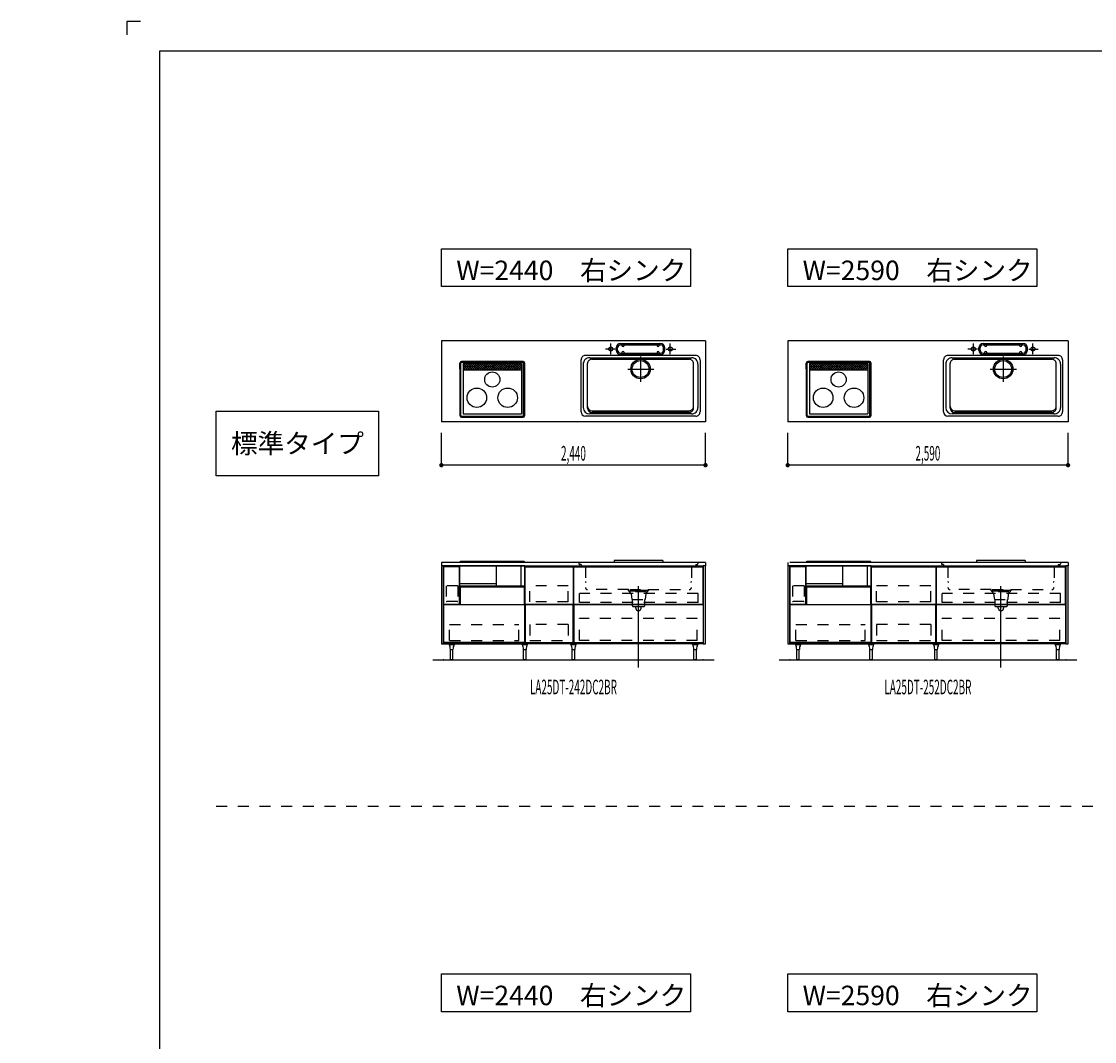
# Model space of a CAD drawing. Extents: x 0 to 28725, y 0 to 20400.
# Drawn here: x 0 to 9915, y 10974 to 20400 of the extents above; entities that cross this region are included whole.
import ezdxf
from ezdxf.enums import TextEntityAlignment as Align

# ---------------------------------------------------------------- set-up
doc = ezdxf.new("R2010")
doc.units = 0
doc.header["$MEASUREMENT"] = 0
for name, pattern in [('CHUUSEN', [0]), ('GOKUBOSOSEN', [0]), ('HASEN', [200, 100, -100]), ('ITTENSASEN', [1250, 1000, -100, 50, -100]), ('SAISEN', [0]), ('SUNPOUSEN', [0]), ('TENSEN', [65, 15, -50])]:
    doc.linetypes.add(name, pattern=pattern)
doc.layers.add('1', color=7, linetype='GOKUBOSOSEN')
doc.layers.add('WAKU', color=7, linetype='GOKUBOSOSEN')
doc.styles.add('PBLD_SUNPO', font='txt', dxfattribs={"bigfont": 'BIGFONT'})
doc.styles.add('標準4', font='txt', dxfattribs={"bigfont": 'BIGFONT'})
doc.dimstyles.get("Standard").update_dxf_attribs({"dimtxt": 0.18, "dimasz": 0.18, "dimexe": 0.18, "dimexo": 0.0625, "dimgap": 0.09, "dimtad": 0, "dimtih": 1, "dimtoh": 1, "dimdec": 4, "dimzin": 0, "dimdsep": 46, "dimtxsty": 'Standard', "dimcen": 0.09, "dimadec": 0, "dimazin": 0, "dimtfac": 1, "dimtdec": 4, "dimtofl": 0, "dimtmove": 0, "dimatfit": 3, "dimfxl": 0, "dimtolj": 1, "dimtzin": 0, "dimarcsym": 0})

# ---------------------------------------------------------------- blocks, each defined once
blk = doc.blocks.new('*D0')
at = {"layer": '1', "color": 7, "linetype": 'SUNPOUSEN'}
blk.add_line((25200, 14050), (24450, 14050), dxfattribs=at)
at = {"layer": '1', "color": 7, "linetype": 'SUNPOUSEN', "const_width": 20}
for points in [[(24460, 14050, 1), (24440, 14050, 1)], [(25210, 14050, 1), (25190, 14050, 1)]]:
    blk.add_lwpolyline(points, format="xyb", close=True, dxfattribs=at)
at = {"layer": '1', "color": 7, "style": '標準4', "width": 0.5}
blk.add_text('750', height=180, dxfattribs=at).set_placement((24825, 14050), align=Align.BOTTOM_CENTER)
blk = doc.blocks.new('*D1')
at = {"layer": '1', "color": 7, "linetype": 'SUNPOUSEN'}
blk.add_line((25800, 14050), (26550, 14050), dxfattribs=at)
at = {"layer": '1', "color": 7, "linetype": 'SUNPOUSEN', "const_width": 20}
for points in [[(25810, 14050, 1), (25790, 14050, 1)], [(26560, 14050, 1), (26540, 14050, 1)]]:
    blk.add_lwpolyline(points, format="xyb", close=True, dxfattribs=at)
at = {"layer": '1', "color": 7, "style": '標準4', "width": 0.5}
blk.add_text('750', height=180, dxfattribs=at).set_placement((26175, 14050), align=Align.BOTTOM_CENTER)
blk = doc.blocks.new('*D2')
at = {"layer": '1', "color": 7, "linetype": 'SUNPOUSEN'}
blk.add_line((27150, 14050), (27899.999991, 14050), dxfattribs=at)
at = {"layer": '1', "color": 7, "linetype": 'SUNPOUSEN', "const_width": 20}
for points in [[(27160, 14050, 1), (27140, 14050, 1)], [(27909.999991, 14050, 1), (27889.999991, 14050, 1)]]:
    blk.add_lwpolyline(points, format="xyb", close=True, dxfattribs=at)
at = {"layer": '1', "color": 7, "style": '標準4', "width": 0.5}
blk.add_text('750', height=180, dxfattribs=at).set_placement((27524.999996, 14050), align=Align.BOTTOM_CENTER)
blk = doc.blocks.new('*D6')
at = {"layer": '1', "color": 7, "linetype": 'SUNPOUSEN'}
blk.add_line((16220, 16300), (13780, 16300), dxfattribs=at)
at = {"layer": '1', "color": 7, "linetype": 'SUNPOUSEN', "const_width": 20}
for points in [[(13790, 16300, 1), (13770, 16300, 1)], [(16230, 16300, 1), (16210, 16300, 1)]]:
    blk.add_lwpolyline(points, format="xyb", close=True, dxfattribs=at)
at = {"layer": '1', "color": 7, "style": 'PBLD_SUNPO', "width": 0.5}
blk.add_text('2,440', height=135, dxfattribs=at).set_placement((15000, 16300), align=Align.BOTTOM_CENTER)
blk = doc.blocks.new('*D7')
at = {"layer": '1', "color": 7, "linetype": 'SUNPOUSEN'}
blk.add_line((19720, 16300), (17130, 16300), dxfattribs=at)
at = {"layer": '1', "color": 7, "linetype": 'SUNPOUSEN', "const_width": 20}
for points in [[(17140, 16300, 1), (17120, 16300, 1)], [(19730, 16300, 1), (19710, 16300, 1)]]:
    blk.add_lwpolyline(points, format="xyb", close=True, dxfattribs=at)
at = {"layer": '1', "color": 7, "style": 'PBLD_SUNPO', "width": 0.5}
blk.add_text('2,590', height=135, dxfattribs=at).set_placement((18425, 16300), align=Align.BOTTOM_CENTER)
blk = doc.blocks.new('*D8')
at = {"layer": '1', "color": 7, "linetype": 'SUNPOUSEN'}
blk.add_line((23295, 16300), (20555, 16300), dxfattribs=at)
at = {"layer": '1', "color": 7, "linetype": 'SUNPOUSEN', "const_width": 20}
for points in [[(20565, 16300, 1), (20545, 16300, 1)], [(23305, 16300, 1), (23285, 16300, 1)]]:
    blk.add_lwpolyline(points, format="xyb", close=True, dxfattribs=at)
at = {"layer": '1', "color": 7, "style": 'PBLD_SUNPO', "width": 0.5}
blk.add_text('2,740', height=135, dxfattribs=at).set_placement((21925, 16300), align=Align.BOTTOM_CENTER)
blk = doc.blocks.new('*D9')
at = {"layer": '1', "color": 7, "linetype": 'SUNPOUSEN'}
blk.add_line((6320, 16300), (3880, 16300), dxfattribs=at)
at = {"layer": '1', "color": 7, "linetype": 'SUNPOUSEN', "const_width": 20}
for points in [[(3890, 16300, 1), (3870, 16300, 1)], [(6330, 16300, 1), (6310, 16300, 1)]]:
    blk.add_lwpolyline(points, format="xyb", close=True, dxfattribs=at)
at = {"layer": '1', "color": 7, "style": 'PBLD_SUNPO', "width": 0.5}
blk.add_text('2,440', height=135, dxfattribs=at).set_placement((5100, 16300), align=Align.BOTTOM_CENTER)
blk = doc.blocks.new('*D10')
at = {"layer": '1', "color": 7, "linetype": 'SUNPOUSEN'}
blk.add_line((9670, 16300), (7080, 16300), dxfattribs=at)
at = {"layer": '1', "color": 7, "linetype": 'SUNPOUSEN', "const_width": 20}
for points in [[(7090, 16300, 1), (7070, 16300, 1)], [(9680, 16300, 1), (9660, 16300, 1)]]:
    blk.add_lwpolyline(points, format="xyb", close=True, dxfattribs=at)
at = {"layer": '1', "color": 7, "style": 'PBLD_SUNPO', "width": 0.5}
blk.add_text('2,590', height=135, dxfattribs=at).set_placement((8375, 16300), align=Align.BOTTOM_CENTER)
blk = doc.blocks.new('*D11')
at = {"layer": '1', "color": 7, "linetype": 'SUNPOUSEN'}
blk.add_line((13095, 16300), (10355, 16300), dxfattribs=at)
at = {"layer": '1', "color": 7, "linetype": 'SUNPOUSEN', "const_width": 20}
for points in [[(10365, 16300, 1), (10345, 16300, 1)], [(13105, 16300, 1), (13085, 16300, 1)]]:
    blk.add_lwpolyline(points, format="xyb", close=True, dxfattribs=at)
at = {"layer": '1', "color": 7, "style": 'PBLD_SUNPO', "width": 0.5}
blk.add_text('2,740', height=135, dxfattribs=at).set_placement((11725, 16300), align=Align.BOTTOM_CENTER)
blk = doc.blocks.new('*D12')
at = {"layer": '1', "color": 7, "linetype": 'SUNPOUSEN'}
blk.add_line((23925, 14500), (23925, 15400), dxfattribs=at)
at = {"layer": '1', "color": 7, "linetype": 'SUNPOUSEN', "const_width": 20}
for points in [[(23935, 15400, 1), (23915, 15400, 1)], [(23935, 14500, 1), (23915, 14500, 1)]]:
    blk.add_lwpolyline(points, format="xyb", close=True, dxfattribs=at)
at = {"layer": '1', "color": 7, "style": '標準4', "width": 0.5}
blk.add_text('900', height=180, rotation=90, dxfattribs=at).set_placement((23925, 14950), align=Align.BOTTOM_CENTER)
blk = doc.blocks.new('*D13')
at = {"layer": '1', "color": 7, "linetype": 'SUNPOUSEN'}
blk.add_line((23795, 16700), (23795, 17450), dxfattribs=at)
at = {"layer": '1', "color": 7, "linetype": 'SUNPOUSEN', "const_width": 20}
for points in [[(23805, 17450, 1), (23785, 17450, 1)], [(23805, 16700, 1), (23785, 16700, 1)]]:
    blk.add_lwpolyline(points, format="xyb", close=True, dxfattribs=at)
at = {"layer": '1', "color": 7, "style": 'PBLD_SUNPO', "width": 0.5}
blk.add_text('750', height=135, rotation=90, dxfattribs=at).set_placement((23795, 17075), align=Align.BOTTOM_CENTER)
blk = doc.blocks.new('*D14')
at = {"layer": '1', "color": 7, "linetype": 'SUNPOUSEN'}
blk.add_line((23625, 14500), (23625, 14650), dxfattribs=at)
at = {"layer": '1', "color": 7, "linetype": 'SUNPOUSEN', "const_width": 20}
for points in [[(23635, 14650, 1), (23615, 14650, 1)], [(23635, 14500, 1), (23615, 14500, 1)]]:
    blk.add_lwpolyline(points, format="xyb", close=True, dxfattribs=at)
at = {"layer": '1', "color": 7, "style": '標準4', "width": 0.5}
blk.add_text('150', height=180, rotation=90, dxfattribs=at).set_placement((23625, 14303.5), align=Align.BOTTOM_CENTER)
blk = doc.blocks.new('BLOCK1')
at = {"layer": 'WAKU', "color": 7, "linetype": 'SAISEN'}
for p, q in [((28425, 20125), (1275, 20125)), ((1275, 20125), (1275, 675))]:
    blk.add_line(p, q, dxfattribs=at)
blk.add_lwpolyline([(1100, 20400), (975, 20400), (975, 20275)], dxfattribs=at)
blk = doc.blocks.new('BLOCK20')
at = {"layer": '1', "color": 7, "style": 'PBLD_SUNPO', "width": 0.5}
blk.add_text('LA25DT-242DC2BR', height=135, dxfattribs=at).set_placement((5100, 14250), align=Align.MIDDLE_CENTER)
blk = doc.blocks.new('BLOCK21')
at = {"layer": '1', "color": 7, "style": 'PBLD_SUNPO', "width": 0.5}
blk.add_text('LA25DT-252DC2BR', height=135, dxfattribs=at).set_placement((8375, 14250), align=Align.MIDDLE_CENTER)

msp = doc.modelspace()

# ---------------------------------------------------------------- linework, layer by layer
at = {"layer": '1', "color": 7, "linetype": 'SAISEN'}
for p, q in [((6320, 17450), (3880, 17450)), ((3880, 17450), (3880, 16700)), ((6320, 17450), (6320, 16700)), ((9670, 17450), (7080, 17450)), ((7080, 17450), (7080, 16700)), ((9670, 17450), (9670, 16700)), ((5495, 17363), (5495, 17383)), ((5507, 17363), (5507, 17383)), ((5535, 17423), (5905, 17423)), ((5535, 17411), (5905, 17411)), ((5548, 17406), (5548, 17411)), ((5568, 17406), (5568, 17411)), ((5872, 17406), (5872, 17411)), ((5892, 17406), (5892, 17411)), ((5933, 17363), (5933, 17383)), ((5945, 17363), (5945, 17383)), ((8845, 17363), (8845, 17383)), ((8857, 17363), (8857, 17383)), ((8885, 17423), (9255, 17423)), ((8885, 17411), (9255, 17411)), ((8898, 17406), (8898, 17411)), ((8918, 17406), (8918, 17411)), ((9222, 17406), (9222, 17411)), ((9242, 17406), (9242, 17411)), ((9283, 17363), (9283, 17383)), ((9295, 17363), (9295, 17383)), ((4634.5, 17259), (4065.5, 17259)), ((5170, 16793), (5170, 17273)), ((6230, 17313), (5210, 17313)), ((5250, 17293), (6190, 17293)), ((5270, 17278), (6170, 17278)), ((5535, 17335), (5905, 17335)), ((5535, 17323), (5905, 17323)), ((5548, 17340), (5548, 17335)), ((5568, 17340), (5568, 17335)), ((5872, 17340), (5872, 17335)), ((5892, 17340), (5892, 17335)), ((6270, 17273), (6270, 16793)), ((7834.5, 17259), (7265.5, 17259)), ((8520, 16793), (8520, 17273)), ((9580, 17313), (8560, 17313)), ((8600, 17293), (9540, 17293)), ((8620, 17278), (9520, 17278)), ((8885, 17335), (9255, 17335)), ((8885, 17323), (9255, 17323)), ((8898, 17340), (8898, 17335)), ((8918, 17340), (8918, 17335)), ((9222, 17340), (9222, 17335)), ((9242, 17340), (9242, 17335)), ((9620, 17273), (9620, 16793)), ((4050.5, 17189), (4050.5, 17244)), ((4050.5, 17195.5), (4050.5, 16758)), ((4060.5, 16758), (4060.5, 17244)), ((4634.5, 17249), (4065.5, 17249)), ((4080.5, 17239), (4080.5, 16773)), ((4080.5, 17239), (4619.5, 17239)), ((4096.5, 17236.5), (4080.5, 17220.5)), ((4118, 17236.5), (4080.5, 17199)), ((4118, 17183), (4080.5, 17220.5)), ((4096.5, 17183), (4080.5, 17199)), ((4080.5, 17180.5), (4619.5, 17180.5)), ((4085.5, 17183), (4139, 17236.5)), ((4085.5, 17236.5), (4139, 17183)), ((4107, 17183), (4160.5, 17236.5)), ((4107, 17236.5), (4160.5, 17183)), ((4128, 17183), (4181.5, 17236.5)), ((4128, 17236.5), (4181.5, 17183)), ((4149.5, 17183), (4203, 17236.5)), ((4149.5, 17236.5), (4203, 17183)), ((4170.5, 17183), (4224, 17236.5)), ((4170.5, 17236.5), (4224, 17183)), ((4191.5, 17183), (4245, 17236.5)), ((4191.5, 17236.5), (4245, 17183)), ((4213, 17183), (4266.5, 17236.5)), ((4213, 17236.5), (4266.5, 17183)), ((4234, 17183), (4287.5, 17236.5)), ((4234, 17236.5), (4287.5, 17183)), ((4255.5, 17183), (4309, 17236.5)), ((4255.5, 17236.5), (4309, 17183)), ((4276.5, 17183), (4330, 17236.5)), ((4276.5, 17236.5), (4330, 17183)), ((4298, 17183), (4351.5, 17236.5)), ((4298, 17236.5), (4351.5, 17183)), ((4319, 17183), (4372.5, 17236.5)), ((4319, 17236.5), (4372.5, 17183)), ((4340, 17183), (4393.5, 17236.5)), ((4340, 17236.5), (4393.5, 17183)), ((4361.5, 17183), (4415, 17236.5)), ((4361.5, 17236.5), (4415, 17183)), ((4382.5, 17183), (4436, 17236.5)), ((4382.5, 17236.5), (4436, 17183)), ((4404, 17183), (4457.5, 17236.5)), ((4404, 17236.5), (4457.5, 17183)), ((4425, 17183), (4478.5, 17236.5)), ((4425, 17236.5), (4478.5, 17183)), ((4446.5, 17183), (4500, 17236.5)), ((4446.5, 17236.5), (4500, 17183)), ((4467.5, 17183), (4521, 17236.5)), ((4467.5, 17236.5), (4521, 17183)), ((4488.5, 17183), (4542, 17236.5)), ((4488.5, 17236.5), (4542, 17183)), ((4510, 17183), (4563.5, 17236.5)), ((4510, 17236.5), (4563.5, 17183)), ((4531, 17183), (4584.5, 17236.5)), ((4531, 17236.5), (4584.5, 17183)), ((4552.5, 17183), (4606, 17236.5)), ((4552.5, 17236.5), (4606, 17183)), ((4573.5, 17236.5), (4619.5, 17190.5)), ((4573.5, 17183), (4619.5, 17229)), ((4595, 17236.5), (4619.5, 17212)), ((4595, 17183), (4619.5, 17207.5)), ((4619.5, 17239), (4619.5, 16773)), ((4639.5, 16758), (4639.5, 17244)), ((4649.5, 16758), (4649.5, 17244)), ((5190, 17233), (5190, 16833)), ((5230, 16828), (5230, 17238)), ((6210, 16828), (6210, 17238)), ((6250, 17233), (6250, 16833)), ((7250.5, 17189), (7250.5, 17244)), ((7250.5, 17195.5), (7250.5, 16758)), ((7260.5, 16758), (7260.5, 17244)), ((7834.5, 17249), (7265.5, 17249)), ((7280.5, 17239), (7280.5, 16773)), ((7280.5, 17239), (7819.5, 17239)), ((7296.5, 17236.5), (7280.5, 17220.5)), ((7318, 17236.5), (7280.5, 17199)), ((7318, 17183), (7280.5, 17220.5)), ((7296.5, 17183), (7280.5, 17199)), ((7280.5, 17180.5), (7819.5, 17180.5)), ((7285.5, 17183), (7339, 17236.5)), ((7285.5, 17236.5), (7339, 17183)), ((7307, 17183), (7360.5, 17236.5)), ((7307, 17236.5), (7360.5, 17183)), ((7328, 17183), (7381.5, 17236.5)), ((7328, 17236.5), (7381.5, 17183)), ((7349.5, 17183), (7403, 17236.5)), ((7349.5, 17236.5), (7403, 17183)), ((7370.5, 17183), (7424, 17236.5)), ((7370.5, 17236.5), (7424, 17183)), ((7391.5, 17183), (7445, 17236.5)), ((7391.5, 17236.5), (7445, 17183)), ((7413, 17183), (7466.5, 17236.5)), ((7413, 17236.5), (7466.5, 17183)), ((7434, 17183), (7487.5, 17236.5)), ((7434, 17236.5), (7487.5, 17183)), ((7455.5, 17183), (7509, 17236.5)), ((7455.5, 17236.5), (7509, 17183)), ((7476.5, 17183), (7530, 17236.5)), ((7476.5, 17236.5), (7530, 17183)), ((7498, 17183), (7551.5, 17236.5)), ((7498, 17236.5), (7551.5, 17183)), ((7519, 17183), (7572.5, 17236.5)), ((7519, 17236.5), (7572.5, 17183)), ((7540, 17183), (7593.5, 17236.5)), ((7540, 17236.5), (7593.5, 17183)), ((7561.5, 17183), (7615, 17236.5)), ((7561.5, 17236.5), (7615, 17183)), ((7582.5, 17183), (7636, 17236.5)), ((7582.5, 17236.5), (7636, 17183)), ((7604, 17183), (7657.5, 17236.5)), ((7604, 17236.5), (7657.5, 17183)), ((7625, 17183), (7678.5, 17236.5)), ((7625, 17236.5), (7678.5, 17183)), ((7646.5, 17183), (7700, 17236.5)), ((7646.5, 17236.5), (7700, 17183)), ((7667.5, 17183), (7721, 17236.5)), ((7667.5, 17236.5), (7721, 17183)), ((7688.5, 17183), (7742, 17236.5)), ((7688.5, 17236.5), (7742, 17183)), ((7710, 17183), (7763.5, 17236.5)), ((7710, 17236.5), (7763.5, 17183)), ((7731, 17183), (7784.5, 17236.5)), ((7731, 17236.5), (7784.5, 17183)), ((7752.5, 17183), (7806, 17236.5)), ((7752.5, 17236.5), (7806, 17183)), ((7773.5, 17236.5), (7819.5, 17190.5)), ((7773.5, 17183), (7819.5, 17229)), ((7795, 17236.5), (7819.5, 17212)), ((7795, 17183), (7819.5, 17207.5)), ((7819.5, 17239), (7819.5, 16773)), ((7839.5, 16758), (7839.5, 17244)), ((7849.5, 16758), (7849.5, 17244)), ((8540, 17233), (8540, 16833)), ((8580, 16828), (8580, 17238)), ((9560, 16828), (9560, 17238)), ((9600, 17233), (9600, 16833)), ((4080.5, 16773), (4619.5, 16773)), ((6190, 16773), (5250, 16773)), ((5270, 16803), (6170, 16803)), ((6170, 16788), (5270, 16788)), ((7280.5, 16773), (7819.5, 16773)), ((9540, 16773), (8600, 16773)), ((8620, 16803), (9520, 16803)), ((9520, 16788), (8620, 16788)), ((6320, 16700), (3880, 16700)), ((4065.5, 16753), (4634.5, 16753)), ((4065.5, 16743), (4634.5, 16743)), ((6230, 16753), (5210, 16753)), ((9670, 16700), (7080, 16700)), ((7265.5, 16753), (7834.5, 16753)), ((7265.5, 16743), (7834.5, 16743)), ((9580, 16753), (8560, 16753)), ((3880, 16300), (3880, 16600)), ((6320, 16300), (6320, 16600)), ((7080, 16300), (7080, 16600)), ((9670, 16300), (9670, 16600)), ((6320, 15400), (3880, 15400)), ((3880, 15400), (3880, 15370)), ((3900, 15370), (6300, 15370)), ((4050.000286, 15400), (4050.000286, 15403.38)), ((4051.438061, 15182.865691), (4051.438061, 15370)), ((4645.000286, 15408.38), (4055.000286, 15408.38)), ((4388.735612, 15182.865691), (4388.735612, 15370)), ((4614.016962, 15370), (4614.016962, 15182.865691)), ((4648.562511, 15370), (4648.562511, 15182.865691)), ((4649.999986, 14650), (4649.999986, 15370)), ((4650.000286, 15400), (4650.000286, 15403.38)), ((5099.999986, 15370), (5099.999986, 14650)), ((5925, 15420), (5475, 15420)), ((5475, 15420), (5475, 15402)), ((5925, 15402), (5475, 15402)), ((5925, 15420), (5925, 15402)), ((6320, 15400), (6320, 15370)), ((7080, 15400), (7080, 15370)), ((9670, 15400), (7100, 15400)), ((7100, 15370), (9650, 15370)), ((7250.000286, 15400), (7250.000286, 15403.38)), ((7251.438061, 15182.865691), (7251.438061, 15370)), ((7845.000286, 15408.38), (7255.000286, 15408.38)), ((7588.735612, 15182.865691), (7588.735612, 15370)), ((7814.016962, 15370), (7814.016962, 15182.865691)), ((7848.562511, 15370), (7848.562511, 15182.865691)), ((7849.999986, 14650), (7849.999986, 15370)), ((7850.000286, 15400), (7850.000286, 15403.38)), ((8449.999986, 15370), (8449.999986, 14650)), ((9275, 15420), (8825, 15420)), ((8825, 15420), (8825, 15402)), ((9275, 15402), (8825, 15402)), ((9275, 15420), (9275, 15402)), ((9670, 15400), (9670, 15370)), ((4652.499986, 15360), (5097.499986, 15360)), ((4652.499986, 15013), (4652.499986, 15360)), ((5097.499986, 15360), (5097.499986, 15013)), ((7852.499986, 15360), (8447.499986, 15360)), ((7852.499986, 15013), (7852.499986, 15360)), ((8447.499986, 15360), (8447.499986, 15013)), ((4388.368046, 15203.15212), (4051.291064, 15203.15212)), ((4648.562511, 15182.865691), (4051.438061, 15182.865691)), ((4052.437777, 15175.000002), (4649.562228, 15175.000002)), ((4054.500012, 15175.000002), (4054.500012, 15013.000002)), ((4650, 15088), (4650, 15215)), ((7588.368046, 15203.15212), (7251.291064, 15203.15212)), ((7251.437776, 15175.000002), (7848.562226, 15175.000002)), ((7848.562511, 15182.865691), (7251.438061, 15182.865691)), ((7254.500012, 15175.000002), (7254.500012, 15013.000002)), ((7850, 15088), (7850, 15215)), ((4047.999995, 15013.000008), (3903.000003, 15013.000008)), ((5097.499986, 15013), (4652.499986, 15013)), ((4652.499986, 15008), (4652.499986, 14661)), ((5097.499986, 15008), (4652.499986, 15008)), ((5097.499986, 14661), (5097.499986, 15008)), ((6297.499998, 15013.000015), (5102.499988, 15013.000007)), ((6297.499998, 15008.000015), (5102.499988, 15008.000007)), ((7247.999995, 15013.000008), (7103.000003, 15013.000008)), ((8447.499986, 15013), (7852.499986, 15013)), ((7852.499986, 15008), (7852.499986, 14661)), ((8447.499986, 15008), (7852.499986, 15008)), ((8447.499986, 14661), (8447.499986, 15008)), ((9647.499998, 15013.000015), (8452.499988, 15013.000007)), ((9647.499998, 15008.000015), (8452.499988, 15008.000007)), ((3900, 14669), (3900, 14650)), ((6300, 14650), (3900, 14650)), ((3949.75, 14646), (4000.25, 14646)), ((3963.25, 14596), (3986.75, 14596)), ((4624.750005, 14646), (4675.250005, 14646)), ((4638.250005, 14596), (4661.750005, 14596)), ((5099.999986, 14650), (4649.999986, 14650)), ((4650.000005, 14669), (4650.000005, 14650)), ((4652.499986, 14661), (5097.499986, 14661)), ((5074.749986, 14646), (5125.249986, 14646)), ((5074.749986, 14646), (5125.249986, 14646)), ((5088.249986, 14596), (5111.749986, 14596)), ((5088.249986, 14596), (5111.749986, 14596)), ((5099.999986, 14669), (5099.999986, 14650)), ((5099.999986, 14669), (5099.999986, 14650)), ((6199.75, 14646), (6250.25, 14646)), ((6213.25, 14596), (6236.75, 14596)), ((6300, 14669), (6300, 14650)), ((7100, 14669), (7100, 14650)), ((9650, 14650), (7100, 14650)), ((7149.75, 14646), (7200.25, 14646)), ((7163.25, 14596), (7186.75, 14596)), ((7824.750005, 14646), (7875.250005, 14646)), ((7838.250005, 14596), (7861.750005, 14596)), ((8449.999986, 14650), (7849.999986, 14650)), ((7850.000005, 14669), (7850.000005, 14650)), ((7852.499986, 14661), (8447.499986, 14661)), ((8424.749986, 14646), (8475.249986, 14646)), ((8438.249986, 14596), (8461.749986, 14596)), ((8449.999986, 14669), (8449.999986, 14650)), ((9549.75, 14646), (9600.25, 14646)), ((9563.25, 14596), (9586.75, 14596)), ((9650, 14669), (9650, 14650)), ((3800, 14500), (6400, 14500)), ((7000, 14500), (9750, 14500))]:
    msp.add_line(p, q, dxfattribs=at)
at = {"layer": '1', "color": 7, "linetype": 'ITTENSASEN'}
for p, q in [((5482.53022, 17373), (5395, 17373)), ((5445, 17324.948861), (5445, 17423)), ((5957.480993, 17373), (6045, 17373)), ((5995, 17324.948861), (5995, 17423)), ((8832.53022, 17373), (8745, 17373)), ((8795, 17324.948861), (8795, 17423)), ((9307.480993, 17373), (9395, 17373)), ((9345, 17324.948861), (9345, 17423)), ((5720, 17305), (5720, 17071.5)), ((9070, 17305), (9070, 17071.5)), ((5601.5, 17188), (5842, 17188)), ((8951.5, 17188), (9192, 17188)), ((5700, 14430), (5700, 15183)), ((9050, 14430), (9050, 15183))]:
    msp.add_line(p, q, dxfattribs=at)
at = {"layer": '1', "color": 7, "linetype": 'CHUUSEN'}
for p, q in [((3900, 15370.000002), (3900, 14650)), ((4650.000005, 15370.000002), (3900, 15370.000002)), ((4650.000005, 14650), (4650.000005, 15370.000002)), ((5099.999986, 14650), (5099.999986, 15370.000002)), ((6300, 15370.000002), (6300, 14650)), ((7100, 15370.000002), (7100, 14650)), ((7850.000005, 15370.000002), (7100, 15370.000002)), ((7850.000005, 14650), (7850.000005, 15370.000002)), ((8449.999986, 14650), (8449.999986, 15370.000002)), ((9650, 15370.000002), (9650, 14650)), ((3903.000003, 15013.000008), (3903.000003, 15360.000014)), ((4047.999995, 15360.000014), (3903.000003, 15360.000014)), ((4047.999995, 15013.000008), (4047.999995, 15360.000014)), ((5102.499988, 15360.000014), (6297.499998, 15360.000014)), ((5102.499988, 15013.000007), (5102.499988, 15360.000014)), ((6297.499998, 15013.000015), (6297.499998, 15360.000014)), ((7103.000003, 15013.000008), (7103.000003, 15360.000014)), ((7247.999995, 15360.000014), (7103.000003, 15360.000014)), ((7247.999995, 15013.000008), (7247.999995, 15360.000014)), ((8452.499988, 15360.000014), (9647.499998, 15360.000014)), ((8452.499988, 15013.000007), (8452.499988, 15360.000014)), ((9647.499998, 15013.000015), (9647.499998, 15360.000014)), ((4054.500012, 15175.000002), (4647.499993, 15175.000002)), ((4054.500012, 15175.000002), (4647.499993, 15175.000002)), ((4647.499993, 15013.000002), (4647.499993, 15175.000002)), ((7254.500012, 15175.000002), (7847.499993, 15175.000002)), ((7254.500012, 15175.000002), (7847.499993, 15175.000002)), ((7847.499993, 15013.000002), (7847.499993, 15175.000002)), ((4647.499993, 15008.000002), (3902.500012, 15008.000002)), ((3902.500012, 14661.000007), (3902.500012, 15008.000002)), ((4036.500012, 15013.000002), (4647.499993, 15013.000002)), ((4647.499993, 15008.000002), (4647.499993, 14661.000007)), ((5102.499988, 15008.000007), (5102.499988, 14661.000007)), ((6297.499998, 15008.000015), (6297.499998, 14661.000007)), ((7847.499993, 15008.000002), (7102.500012, 15008.000002)), ((7102.500012, 14661.000007), (7102.500012, 15008.000002)), ((7236.500012, 15013.000002), (7847.499993, 15013.000002)), ((7847.499993, 15008.000002), (7847.499993, 14661.000007)), ((8452.499988, 15008.000007), (8452.499988, 14661.000007)), ((9647.499998, 15008.000015), (9647.499998, 14661.000007)), ((3900, 14650), (4650.000005, 14650)), ((4647.499993, 14661.000007), (3902.500012, 14661.000007)), ((3949.75, 14643), (3949.75, 14646)), ((3949.75, 14643), (4000.25, 14643)), ((3963.25, 14501), (3963.25, 14596)), ((3986.75, 14501), (3986.75, 14596)), ((4000.25, 14643), (4000.25, 14646)), ((4624.750005, 14643), (4624.750005, 14646)), ((4624.750005, 14643), (4675.250005, 14643)), ((4638.250005, 14501), (4638.250005, 14596)), ((4661.750005, 14501), (4661.750005, 14596)), ((4675.250005, 14643), (4675.250005, 14646)), ((5074.749986, 14643), (5074.749986, 14646)), ((5074.749986, 14643), (5074.749986, 14646)), ((5074.749986, 14643), (5125.249986, 14643)), ((5074.749986, 14643), (5125.249986, 14643)), ((5088.249986, 14501), (5088.249986, 14596)), ((5088.249986, 14501), (5088.249986, 14596)), ((5102.499988, 14661.000007), (6297.499998, 14661.000007)), ((5111.749986, 14501), (5111.749986, 14596)), ((5111.749986, 14501), (5111.749986, 14596)), ((5125.249986, 14643), (5125.249986, 14646)), ((5125.249986, 14643), (5125.249986, 14646)), ((6199.75, 14643), (6199.75, 14646)), ((6199.75, 14643), (6250.25, 14643)), ((6213.25, 14501), (6213.25, 14596)), ((6236.75, 14501), (6236.75, 14596)), ((6250.25, 14643), (6250.25, 14646)), ((7100, 14650), (7850.000005, 14650)), ((7847.499993, 14661.000007), (7102.500012, 14661.000007)), ((7149.75, 14643), (7149.75, 14646)), ((7149.75, 14643), (7200.25, 14643)), ((7163.25, 14501), (7163.25, 14596)), ((7186.75, 14501), (7186.75, 14596)), ((7200.25, 14643), (7200.25, 14646)), ((7824.750005, 14643), (7824.750005, 14646)), ((7824.750005, 14643), (7875.250005, 14643)), ((7838.250005, 14501), (7838.250005, 14596)), ((7861.750005, 14501), (7861.750005, 14596)), ((7875.250005, 14643), (7875.250005, 14646)), ((8424.749986, 14643), (8424.749986, 14646)), ((8424.749986, 14643), (8475.249986, 14643)), ((8438.249986, 14501), (8438.249986, 14596)), ((8452.499988, 14661.000007), (9647.499998, 14661.000007)), ((8461.749986, 14501), (8461.749986, 14596)), ((8475.249986, 14643), (8475.249986, 14646)), ((9549.75, 14643), (9549.75, 14646)), ((9549.75, 14643), (9600.25, 14643)), ((9563.25, 14501), (9563.25, 14596)), ((9586.75, 14501), (9586.75, 14596)), ((9600.25, 14643), (9600.25, 14646)), ((3986.75, 14501), (3963.25, 14501)), ((3964.25, 14501), (3964.25, 14500)), ((3964.25, 14500), (3985.75, 14500)), ((3985.75, 14501), (3985.75, 14500)), ((4661.750005, 14501), (4638.250005, 14501)), ((4639.250005, 14501), (4639.250005, 14500)), ((4639.250005, 14500), (4660.750005, 14500)), ((4660.750005, 14501), (4660.750005, 14500)), ((5111.749986, 14501), (5088.249986, 14501)), ((5111.749986, 14501), (5088.249986, 14501)), ((5089.249986, 14501), (5089.249986, 14500)), ((5089.249986, 14501), (5089.249986, 14500)), ((5089.249986, 14500), (5110.749986, 14500)), ((5089.249986, 14500), (5110.749986, 14500)), ((5110.749986, 14501), (5110.749986, 14500)), ((5110.749986, 14501), (5110.749986, 14500)), ((6236.75, 14501), (6213.25, 14501)), ((6214.25, 14501), (6214.25, 14500)), ((6214.25, 14500), (6235.75, 14500)), ((6235.75, 14501), (6235.75, 14500)), ((7186.75, 14501), (7163.25, 14501)), ((7164.25, 14501), (7164.25, 14500)), ((7164.25, 14500), (7185.75, 14500)), ((7185.75, 14501), (7185.75, 14500)), ((7861.750005, 14501), (7838.250005, 14501)), ((7839.250005, 14501), (7839.250005, 14500)), ((7839.250005, 14500), (7860.750005, 14500)), ((7860.750005, 14501), (7860.750005, 14500)), ((8461.749986, 14501), (8438.249986, 14501)), ((8439.249986, 14501), (8439.249986, 14500)), ((8439.249986, 14500), (8460.749986, 14500)), ((8460.749986, 14501), (8460.749986, 14500)), ((9586.75, 14501), (9563.25, 14501)), ((9564.25, 14501), (9564.25, 14500)), ((9564.25, 14500), (9585.75, 14500)), ((9585.75, 14501), (9585.75, 14500))]:
    msp.add_line(p, q, dxfattribs=at)
at = {"layer": '1', "color": 7, "linetype": 'TENSEN'}
for p, q in [((4650.000005, 15370.000002), (3900, 15370.000002)), ((4650.000005, 14650), (4650.000005, 15370.000002)), ((5099.999986, 14650), (5099.999986, 15370.000002)), ((6300, 15370.000002), (6300, 14650)), ((7850.000005, 15370.000002), (7100, 15370.000002)), ((7850.000005, 14650), (7850.000005, 15370.000002)), ((8449.999986, 14650), (8449.999986, 15370.000002)), ((9650, 15370.000002), (9650, 14650)), ((4030.000002, 15039.000006), (4030.999998, 15039.000006)), ((7230.000002, 15039.000006), (7230.999998, 15039.000006)), ((3900, 14650), (4650.000005, 14650)), ((7100, 14650), (7850.000005, 14650))]:
    msp.add_line(p, q, dxfattribs=at)
at = {"layer": '1', "color": 7, "linetype": 'HASEN'}
for p, q in [((5150, 15400), (5150, 15389)), ((5170, 15383), (5156, 15383)), ((5170, 15383), (5170, 15366)), ((6230, 15383), (6244, 15383)), ((6230, 15383), (6230, 15366)), ((6250, 15400), (6250, 15389)), ((8500, 15400), (8500, 15389)), ((8520, 15383), (8506, 15383)), ((8520, 15383), (8520, 15366)), ((9580, 15383), (9594, 15383)), ((9580, 15383), (9580, 15366)), ((9600, 15400), (9600, 15389)), ((5210, 15360), (5176, 15360)), ((5210, 15360), (5210, 15170)), ((6190, 15360), (6224, 15360)), ((6190, 15360), (6190, 15170)), ((8560, 15360), (8526, 15360)), ((8560, 15360), (8560, 15170)), ((9540, 15360), (9574, 15360)), ((9540, 15360), (9540, 15170)), ((3922.500003, 15184.999987), (3922.500003, 15040.49999)), ((4032.500004, 15184.999987), (3922.500003, 15184.999987)), ((4032.500004, 15184.999987), (4032.500004, 15040.49999)), ((4698.499986, 15036), (4698.499986, 15185)), ((5051.499986, 15185), (4698.499986, 15185)), ((5051.499986, 15036), (5051.499986, 15185)), ((7122.500003, 15184.999987), (7122.500003, 15040.49999)), ((7232.500004, 15184.999987), (7122.500003, 15184.999987)), ((7232.500004, 15184.999987), (7232.500004, 15040.49999)), ((7898.499986, 15036), (7898.499986, 15185)), ((8401.499986, 15185), (7898.499986, 15185)), ((8401.499986, 15036), (8401.499986, 15185)), ((6250.999995, 15114.500002), (5155.999988, 15114.500005)), ((5155.999988, 15030.500003), (5155.999988, 15114.500005)), ((5610, 15150), (5230, 15150)), ((5610, 15138), (5610, 15150)), ((5790, 15142), (5610, 15142)), ((5610, 15138), (5790, 15138)), ((5616, 15138), (5616, 15128)), ((5620, 15128), (5616, 15128)), ((5620, 15150), (5780, 15150)), ((5622, 15128), (5622, 15120)), ((5773.5, 15128), (5627.5, 15128)), ((5632, 15110), (5640, 15060)), ((5768, 15110), (5762, 15060)), ((5778, 15120), (5778, 15128)), ((5780, 15128), (5784, 15128)), ((5784, 15138), (5784, 15128)), ((5790, 15150), (6170, 15150)), ((5790, 15150), (5790, 15138)), ((6250.999995, 15030.500002), (6250.999995, 15114.500002)), ((9600.999995, 15114.500002), (8505.999988, 15114.500005)), ((8505.999988, 15030.500003), (8505.999988, 15114.500005)), ((8960, 15150), (8580, 15150)), ((8960, 15138), (8960, 15150)), ((9140, 15142), (8960, 15142)), ((8960, 15138), (9140, 15138)), ((8966, 15138), (8966, 15128)), ((8970, 15128), (8966, 15128)), ((8970, 15150), (9130, 15150)), ((8972, 15128), (8972, 15120)), ((9123.5, 15128), (8977.5, 15128)), ((8982, 15110), (8990, 15060)), ((9118, 15110), (9112, 15060)), ((9128, 15120), (9128, 15128)), ((9130, 15128), (9134, 15128)), ((9134, 15138), (9134, 15128)), ((9140, 15150), (9520, 15150)), ((9140, 15150), (9140, 15138)), ((9600.999995, 15030.500002), (9600.999995, 15114.500002)), ((3925.000006, 15039.000006), (3924.000009, 15039.000006)), ((4029.000005, 15040.499805), (3926.000003, 15040.49999)), ((5051.499986, 15036), (4698.499986, 15036)), ((6250.999995, 15030.500002), (5155.999988, 15030.500003)), ((5640, 15060), (5762, 15060)), ((5642, 15060), (5642, 15005)), ((5652, 14995), (5750, 14995)), ((5675, 14980), (5675, 14995)), ((5725, 14980), (5725, 14995)), ((5760, 15005), (5760, 15060)), ((7125.000006, 15039.000006), (7124.000009, 15039.000006)), ((7229.000005, 15040.499805), (7126.000003, 15040.49999)), ((8401.499986, 15036), (7898.499986, 15036)), ((9600.999995, 15030.500002), (8505.999988, 15030.500003)), ((8990, 15060), (9112, 15060)), ((8992, 15060), (8992, 15005)), ((9002, 14995), (9100, 14995)), ((9025, 14980), (9025, 14995)), ((9075, 14980), (9075, 14995)), ((9110, 15005), (9110, 15060)), ((6244.000005, 14883.000005), (5155.999988, 14883.000005)), ((5155.999988, 14679.000003), (5155.999988, 14883.000005)), ((6244.000005, 14679.000003), (6244.000005, 14883.000005)), ((9594.000005, 14883.000005), (8505.999988, 14883.000005)), ((8505.999988, 14679.000003), (8505.999988, 14883.000005)), ((9594.000005, 14679.000003), (9594.000005, 14883.000005)), ((3956.000023, 14827.499991), (4594.000021, 14827.499991)), ((3956.000023, 14678.999989), (3956.000023, 14827.499991)), ((4594.000021, 14678.999989), (4594.000021, 14827.499991)), ((4698.499986, 14827.5), (4698.499986, 14678.5)), ((5051.499986, 14827.5), (4698.499986, 14827.5)), ((5051.499986, 14827.5), (5051.499986, 14678.5)), ((7156.000023, 14827.499991), (7794.000021, 14827.499991)), ((7156.000023, 14678.999989), (7156.000023, 14827.499991)), ((7794.000021, 14678.999989), (7794.000021, 14827.499991)), ((7898.499986, 14827.5), (7898.499986, 14678.5)), ((8401.499986, 14827.5), (7898.499986, 14827.5)), ((8401.499986, 14827.5), (8401.499986, 14678.5)), ((3956.000023, 14678.999989), (4594.000021, 14678.999989)), ((4698.499986, 14678.5), (5051.499986, 14678.5)), ((6244.000005, 14679.000003), (5155.999988, 14679.000003)), ((7156.000023, 14678.999989), (7794.000021, 14678.999989)), ((7898.499986, 14678.5), (8401.499986, 14678.5)), ((9594.000005, 14679.000003), (8505.999988, 14679.000003)), ((1800, 13150), (28200, 13150))]:
    msp.add_line(p, q, dxfattribs=at)
at = {"layer": '1', "color": 7, "linetype": 'SAISEN'}
for points in [[(3880, 17950), (3880, 18300), (6180, 18300), (6180, 17950), (3880, 17950)], [(7080, 17950), (7080, 18300), (9380, 18300), (9380, 17950), (7080, 17950)], [(3300, 16800), (3300, 16200), (1800, 16200), (1800, 16800), (3300, 16800)], [(3900, 14650), (3900, 15370), (3880, 15370), (3880, 14650), (3900, 14650)], [(6320, 14650), (6320, 15370), (6300, 15370), (6300, 14650), (6320, 14650)], [(7100, 14650), (7100, 15370), (7080, 15370), (7080, 14650), (7100, 14650)], [(9670, 14650), (9670, 15370), (9650, 15370), (9650, 14650), (9670, 14650)], [(3880, 11250), (3880, 11600), (6180, 11600), (6180, 11250), (3880, 11250)], [(7080, 11250), (7080, 11600), (9380, 11600), (9380, 11250), (7080, 11250)]]:
    msp.add_lwpolyline(points, dxfattribs=at)
for centre, radius in [((5445, 17373), 18), ((5995, 17373), 18), ((8795, 17373), 18), ((9345, 17373), 18), ((5720, 17188), 90), ((5720, 17188), 78), ((9070, 17188), 90), ((9070, 17188), 78), ((4350, 17091), 70), ((7550, 17091), 70), ((4207.5, 16923), 90), ((4492.5, 16923), 90), ((7407.5, 16923), 90), ((7692.5, 16923), 90)]:
    msp.add_circle(centre, radius, dxfattribs=at)
for centre, radius, start, end in [((5535, 17383), 40, 90, 180), ((5535, 17363), 40, 180, 270), ((5535, 17383), 28, 90, 180), ((5535, 17363), 28, 180, 270), ((5558, 17406), 10, 180, 0), ((5882, 17406), 10, 180, 0), ((5905, 17383), 40, 0, 90), ((5905, 17383), 28, 0, 90), ((5905, 17363), 40, 270, 0), ((5905, 17363), 28, 270, 0), ((8885, 17383), 40, 90, 180), ((8885, 17363), 40, 180, 270), ((8885, 17383), 28, 90, 180), ((8885, 17363), 28, 180, 270), ((8908, 17406), 10, 180, 0), ((9232, 17406), 10, 180, 0), ((9255, 17383), 40, 0, 90), ((9255, 17383), 28, 0, 90), ((9255, 17363), 40, 270, 0), ((9255, 17363), 28, 270, 0), ((4065.5, 17244), 15, 90, 180), ((4634.5, 17244), 15, 0, 90), ((5210, 17273), 40, 90.01167, 180.023339), ((5250, 17233), 60, 90.01167, 180.023339), ((5270, 17238), 40, 90.01167, 180.023339), ((5558, 17340), 10, 0, 180), ((5882, 17340), 10, 0, 180), ((6170, 17238), 40, 0, 90.01167), ((6190, 17233), 60, 0, 90.01167), ((6230, 17273), 40, 0, 90.01167), ((7265.5, 17244), 15, 90, 180), ((7834.5, 17244), 15, 0, 90), ((8560, 17273), 40, 90.01167, 180.023339), ((8600, 17233), 60, 90.01167, 180.023339), ((8620, 17238), 40, 90.01167, 180.023339), ((8908, 17340), 10, 0, 180), ((9232, 17340), 10, 0, 180), ((9520, 17238), 40, 0, 90.01167), ((9540, 17233), 60, 0, 90.01167), ((9580, 17273), 40, 0, 90.01167), ((4065.5, 17244), 5, 90, 180), ((4634.5, 17244), 5, 0, 90), ((7265.5, 17244), 5, 90, 180), ((7834.5, 17244), 5, 0, 90), ((4065.5, 16758), 15, 180, 270), ((4065.5, 16758), 5, 180, 270), ((4634.5, 16758), 5, 270, 0), ((4634.5, 16758), 15, 270, 0), ((5210, 16793), 40, 180.023339, 269.977713), ((5250, 16833), 60, 180.023339, 269.977713), ((5270, 16843), 40, 180.023339, 269.977713), ((5270, 16828), 40, 180.023339, 269.977713), ((6170, 16843), 40, 269.977713, 359.989383), ((6170, 16828), 40, 269.977713, 359.989383), ((6190, 16833), 60, 269.977713, 359.989383), ((6230, 16793), 40, 269.977713, 359.989383), ((7265.5, 16758), 15, 180, 270), ((7265.5, 16758), 5, 180, 270), ((7834.5, 16758), 5, 270, 0), ((7834.5, 16758), 15, 270, 0), ((8560, 16793), 40, 180.023339, 269.977713), ((8600, 16833), 60, 180.023339, 269.977713), ((8620, 16843), 40, 180.023339, 269.977713), ((8620, 16828), 40, 180.023339, 269.977713), ((9520, 16843), 40, 269.977713, 359.989383), ((9520, 16828), 40, 269.977713, 359.989383), ((9540, 16833), 60, 269.977713, 359.989383), ((9580, 16793), 40, 269.977713, 359.989383), ((4055.000286, 15403.38), 5, 90, 180), ((4645.000286, 15403.38), 5, 0, 90), ((7255.000286, 15403.38), 5, 90, 180), ((7845.000286, 15403.38), 5, 0, 90)]:
    msp.add_arc(centre, radius, start, end, dxfattribs=at)
at = {"layer": '1', "color": 7, "linetype": 'HASEN'}
for centre, radius, start, end in [((5156, 15389), 6, 180.023339, 269.977713), ((6244, 15389), 6, 269.977713, 359.989383), ((8506, 15389), 6, 180.023339, 269.977713), ((9594, 15389), 6, 269.977713, 359.989383), ((5176, 15366), 6, 180.023339, 269.977713), ((6224, 15366), 6, 269.977713, 359.989383), ((8526, 15366), 6, 180.023339, 269.977713), ((9574, 15366), 6, 269.977713, 359.989383), ((5216, 15225), 6, 180.023339, 269.977713), ((5230, 15170), 20, 180.023339, 269.977713), ((6170, 15170), 20, 269.977713, 359.989383), ((6184, 15225), 6, 269.977713, 359.989383), ((8566, 15225), 6, 180.023339, 269.977713), ((8580, 15170), 20, 180.023339, 269.977713), ((9520, 15170), 20, 269.977713, 359.989383), ((9534, 15225), 6, 269.977713, 359.989383), ((5622, 15110), 10, 0, 90.01167), ((5778, 15110), 10, 90.01167, 180.023339), ((8972, 15110), 10, 0, 90.01167), ((9128, 15110), 10, 90.01167, 180.023339), ((3924.000009, 15040.49999), 0.999997, 180.010617, 270.022287), ((3925.000006, 15040.49999), 0.999997, 270.022287, 359.976661), ((5652, 15005), 10, 180.023339, 269.977713), ((5700, 14980), 25, 180.023339, 359.989383), ((5750, 15005), 10, 269.977713, 359.989383), ((7124.000009, 15040.49999), 0.999997, 180.010617, 270.022287), ((7125.000006, 15040.49999), 0.999997, 270.022287, 359.976661), ((9002, 15005), 10, 180.023339, 269.977713), ((9050, 14980), 25, 180.023339, 359.989383), ((9100, 15005), 10, 269.977713, 359.989383)]:
    msp.add_arc(centre, radius, start, end, dxfattribs=at)
at = {"layer": '1', "color": 7, "linetype": 'TENSEN'}
for centre, start, end in [((4030.000002, 15040.49999), 180.010617, 270.022287), ((4030.999998, 15040.49999), 270.022287, 359.976661), ((7230.000002, 15040.49999), 180.010617, 270.022287), ((7230.999998, 15040.49999), 270.022287, 359.976661)]:
    msp.add_arc(centre, 0.999997, start, end, dxfattribs=at)
at = {"layer": '1', "color": 7, "linetype": 'CHUUSEN'}
for centre, start, end in [((3862.952526, 14597.010777), 359.48315, 27.380153), ((4087.047474, 14597.010777), 152.619847, 180.51685), ((4537.952531, 14597.010777), 359.48315, 27.380153), ((4762.047479, 14597.010777), 152.619847, 180.51685), ((4987.952512, 14597.010777), 359.48315, 27.380153), ((4987.952512, 14597.010777), 359.48315, 27.380153), ((5212.04746, 14597.010777), 152.619847, 180.51685), ((5212.04746, 14597.010777), 152.619847, 180.51685), ((6112.952526, 14597.010777), 359.48315, 27.380153), ((6337.047474, 14597.010777), 152.619847, 180.51685), ((7062.952526, 14597.010777), 359.48315, 27.380153), ((7287.047474, 14597.010777), 152.619847, 180.51685), ((7737.952531, 14597.010777), 359.48315, 27.380153), ((7962.047479, 14597.010777), 152.619847, 180.51685), ((8337.952512, 14597.010777), 359.48315, 27.380153), ((8562.04746, 14597.010777), 152.619847, 180.51685), ((9462.952526, 14597.010777), 359.48315, 27.380153), ((9687.047474, 14597.010777), 152.619847, 180.51685)]:
    msp.add_arc(centre, 100, start, end, dxfattribs=at)
at = {"layer": '1', "color": 7}
for p in [(3900, 14500), (6300, 14500), (7100, 14500), (9650, 14500)]:
    msp.add_point(p, dxfattribs=at)

# ---------------------------------------------------------------- block references
at = {"layer": '1'}
for name in ['BLOCK20', 'BLOCK21']:
    msp.add_blockref(name, (0, 0), dxfattribs=at)
at = {"layer": 'WAKU'}
msp.add_blockref('BLOCK1', (0, 0), dxfattribs=at)

# ---------------------------------------------------------------- texts
at = {"layer": '1', "color": 7, "style": '標準4'}
for s, p in [('W=2440\u3000右シンク', (5080, 18100)), ('W=2590\u3000右シンク', (8280, 18100)), ('標準タイプ', (2550, 16500)), ('W=2440\u3000右シンク', (5080, 11400)), ('W=2590\u3000右シンク', (8280, 11400))]:
    msp.add_text(s, height=180, dxfattribs=at).set_placement(p, align=Align.MIDDLE_CENTER)

# ---------------------------------------------------------------- dimensions: what is measured, and where the dimension line sits
at = {"layer": '1'}
for picture in ['*D13', '*D6', '*D7', '*D8', '*D9', '*D10', '*D11', '*D12', '*D14', '*D0', '*D1', '*D2']:
    dim = msp.add_linear_dim(base=(0, 0), p1=(0, 0), p2=(0, 0), dimstyle='Standard', dxfattribs=at)
    dim.commit()
    dim.dimension.update_dxf_attribs({"geometry": picture, "text_midpoint": (0, 0)})

doc.saveas('drawing.dxf')
